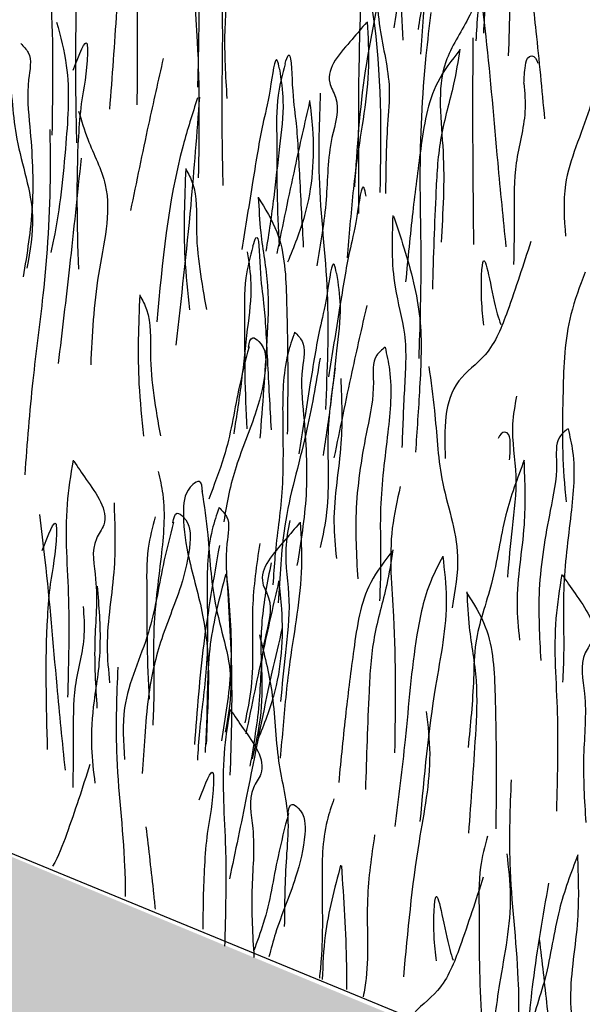
# Model space of a CAD drawing. Units: millimetres. Extents: x -604 to 220, y 227 to 471.
# Drawn here: x -565 to -560, y 347 to 355 of the extents above; entities that cross this region are included whole.
import ezdxf

# ---------------------------------------------------------------- set-up
doc = ezdxf.new("R2010")
doc.units = ezdxf.units.MM
doc.layers.add('CADdetails-11-VERYFINE', color=7, linetype='Continuous', true_color=0x35ae1c)
doc.layers.add('CADdetails-9-EXTRAFINE', color=9, linetype='Continuous')

msp = doc.modelspace()

# ---------------------------------------------------------------- hatches: boundary and pattern name
at = {"layer": 'CADdetails-9-EXTRAFINE'}
h = msp.add_hatch(dxfattribs=at)
h.set_pattern_fill('AR-SAND', color=256, scale=0.55, style=0)
h.set_pattern_definition([(37.5, (-614.2099, 200.0936), (-0.0346463, 1.059753), [0, -0.836, 0, -0.935, 0, -0.89375]), (7.5, (-614.2099, 200.0936), (0.973377, 1.55218), [0, -0.451, 0, -0.7535, 0, -0.28875]), (327.5, (-614.8864, 200.0936), (1.712778, 0.0031125), [0, -0.275, 0, -0.99, 0, -1.2925]), (317.5, (-614.8864, 200.0936), (1.65337, 0.482722), [0, -0.1375, 0, -0.649, 0, -0.7425])])
edge = h.paths.add_edge_path()
edge.add_line((-429.3872, 303.4104), (-438.8802, 305.7293))
edge.add_arc((-438.9409, 305.4806), 0.256, 76.27293, 92.83966)
edge.add_arc((-438.1411, 289.3548), 16.4016, 92.83966, 105.67855)
edge.add_line((-442.5735, 305.1462), (-447.7752, 300.9285))
edge.add_line((-447.7752, 300.9285), (-447.9234, 301.1629))
edge.add_arc((-448.507, 300.7939), 0.6905, 32.30285, 120.71927)
edge.add_line((-448.8597, 301.3875), (-450.019, 300.4202))
edge.add_line((-450.019, 300.4202), (-451.4382, 301.0701))
edge.add_arc((-451.0356, 301.9494), 0.9672, 207.47269, 245.39789, ccw=False)
edge.add_arc((-448.5404, 303.2468), 3.7795, 180.49809, 207.47269, ccw=False)
edge.add_line((-452.3198, 303.214), (-451.2166, 303.6815))
edge.add_line((-451.2166, 303.6815), (-450.7891, 305.8182))
edge.add_line((-450.7891, 305.8182), (-452.8561, 306.1571))
edge.add_line((-452.8561, 306.1571), (-452.5366, 308.3368))
edge.add_line((-452.5366, 308.3368), (-454.7592, 308.4063))
edge.add_line((-454.7592, 308.4063), (-454.6758, 310.1973))
edge.add_line((-454.6758, 310.1973), (-457.1105, 309.8546))
edge.add_line((-457.1105, 309.8546), (-457.0272, 311.2985))
edge.add_line((-457.0272, 311.2985), (-459.5137, 310.6598))
edge.add_line((-459.5137, 310.6598), (-459.4442, 311.9371))
edge.add_line((-459.4442, 311.9371), (-461.8789, 311.2167))
edge.add_line((-461.8789, 311.2167), (-461.8372, 312.5079))
edge.add_line((-461.8372, 312.5079), (-464.2682, 311.772))
edge.add_line((-464.2682, 311.772), (-464.1848, 313.091))
edge.add_line((-464.1848, 313.091), (-466.6625, 312.2875))
edge.add_line((-466.6625, 312.2875), (-466.5791, 313.2594))
edge.add_line((-466.5791, 313.2594), (-468.9962, 312.107))
edge.add_line((-468.9962, 312.107), (-468.9177, 313.0796))
edge.add_line((-468.9177, 313.0796), (-471.4042, 311.5385))
edge.add_line((-471.4042, 311.5385), (-471.3208, 311.7745))
edge.add_line((-471.3208, 311.7745), (-473.7612, 310.129))
edge.add_line((-473.7612, 310.129), (-473.7339, 310.3879))
edge.add_line((-473.7339, 310.3879), (-476.1836, 308.7317))
edge.add_line((-476.1836, 308.7317), (-476.1427, 308.9838))
edge.add_line((-476.1427, 308.9838), (-478.5909, 307.3216))
edge.add_line((-478.5909, 307.3216), (-478.9519, 307.3372))
edge.add_line((-478.9519, 307.3372), (-480.9968, 305.9005))
edge.add_line((-480.9968, 305.9005), (-481.63, 305.7551))
edge.add_line((-481.63, 305.7551), (-483.3957, 304.5302))
edge.add_line((-483.3957, 304.5302), (-484.2085, 304.2309))
edge.add_line((-484.2085, 304.2309), (-485.78, 303.1053))
edge.add_line((-485.78, 303.1053), (-486.9614, 302.5793))
edge.add_line((-486.9614, 302.5793), (-488.1535, 301.8064))
edge.add_line((-488.1535, 301.8064), (-492.7724, 298.9818))
edge.add_line((-492.7724, 298.9818), (-492.6969, 299.5198))
edge.add_line((-492.6969, 299.5198), (-495.0134, 298.3948))
edge.add_line((-495.0134, 298.3948), (-494.8717, 299.3293))
edge.add_line((-494.8717, 299.3293), (-496.4874, 299.8584))
edge.add_line((-496.4874, 299.8584), (-497.0946, 299.6716))
edge.add_line((-497.0946, 299.6716), (-496.9545, 300.9556))
edge.add_line((-496.9545, 300.9556), (-499.2901, 300.3019))
edge.add_line((-499.2901, 300.3019), (-499.1316, 301.7504))
edge.add_line((-499.1316, 301.7504), (-501.4906, 301.2485))
edge.add_line((-501.4906, 301.2485), (-501.3038, 302.7076))
edge.add_line((-501.3038, 302.7076), (-503.6511, 302.229))
edge.add_line((-503.6511, 302.229), (-503.6314, 303.6447))
edge.add_line((-503.6314, 303.6447), (-505.967, 303.1077))
edge.add_line((-505.967, 303.1077), (-505.8269, 304.6018))
edge.add_line((-505.8269, 304.6018), (-508.1859, 304.0765))
edge.add_line((-508.1859, 304.0765), (-508.069, 305.5279))
edge.add_line((-508.069, 305.5279), (-510.437, 305.0124))
edge.add_line((-510.437, 305.0124), (-510.2026, 306.4184))
edge.add_line((-510.2026, 306.4184), (-512.5705, 306.0434))
edge.add_line((-512.5705, 306.0434), (-512.4533, 307.3791))
edge.add_line((-512.4533, 307.3791), (-514.9151, 306.9105))
edge.add_line((-514.9151, 306.9105), (-514.6572, 308.3399))
edge.add_line((-514.6572, 308.3399), (-517.0326, 307.7352))
edge.add_line((-517.0326, 307.7352), (-516.8685, 309.2115))
edge.add_line((-516.8685, 309.2115), (-519.1896, 308.8366))
edge.add_line((-519.1896, 308.8366), (-519.1193, 310.1723))
edge.add_line((-519.1193, 310.1723), (-521.4638, 309.7036))
edge.add_line((-521.4638, 309.7036), (-521.159, 311.3205))
edge.add_line((-521.159, 311.3205), (-523.3535, 311.0074))
edge.add_line((-523.3535, 311.0074), (-522.943, 312.7802))
edge.add_line((-522.943, 312.7802), (-525.0287, 312.6817))
edge.add_line((-525.0287, 312.6817), (-524.4878, 314.5237))
edge.add_line((-524.4878, 314.5237), (-526.4751, 314.376))
edge.add_line((-526.4751, 314.376), (-525.851, 316.3786))
edge.add_line((-525.851, 316.3786), (-527.8416, 316.3171))
edge.add_line((-527.8416, 316.3171), (-527.2011, 318.2868))
edge.add_line((-527.2011, 318.2868), (-529.1559, 318.2746))
edge.add_line((-529.1559, 318.2746), (-528.4989, 320.2608))
edge.add_line((-528.4989, 320.2608), (-530.3712, 320.2116))
edge.add_line((-530.3712, 320.2116), (-529.8128, 322.2142))
edge.add_line((-529.8128, 322.2142), (-531.8028, 322.2521))
edge.add_line((-531.8028, 322.2521), (-531.0638, 324.2712))
edge.add_line((-531.0638, 324.2712), (-533.0017, 324.2219))
edge.add_line((-533.0017, 324.2219), (-532.3472, 326.1992))
edge.add_line((-532.3472, 326.1992), (-534.318, 326.2321))
edge.add_line((-534.318, 326.2321), (-533.579, 328.1362))
edge.add_line((-533.579, 328.1362), (-535.517, 328.2347))
edge.add_line((-535.517, 328.2347), (-534.9279, 330.2262))
edge.add_line((-534.9279, 330.2262), (-536.8495, 330.1934))
edge.add_line((-536.8495, 330.1934), (-536.2254, 332.1796))
edge.add_line((-536.2254, 332.1796), (-538.0977, 332.2124))
edge.add_line((-538.0977, 332.2124), (-537.5094, 334.1871))
edge.add_line((-537.5094, 334.1871), (-539.4145, 334.1543))
edge.add_line((-539.4145, 334.1543), (-538.889, 336.0584))
edge.add_line((-538.889, 336.0584), (-540.712, 335.9271))
edge.add_line((-540.712, 335.9271), (-540.4924, 337.4389))
edge.add_line((-540.4924, 337.4389), (-542.7996, 336.9494))
edge.add_line((-542.7996, 336.9494), (-542.6578, 338.3665))
edge.add_line((-542.6578, 338.3665), (-544.9779, 337.8383))
edge.add_line((-544.9779, 337.8383), (-544.839, 339.2968))
edge.add_line((-544.839, 339.2968), (-547.2494, 338.7557))
edge.add_line((-547.2494, 338.7557), (-547.0947, 340.2372))
edge.add_line((-547.0947, 340.2372), (-549.4148, 339.7219))
edge.add_line((-549.4148, 339.7219), (-549.2988, 341.139))
edge.add_line((-549.2988, 341.139), (-551.6373, 340.666))
edge.add_line((-551.6373, 340.666), (-551.4899, 341.9687))
edge.add_line((-551.4899, 341.9687), (-553.8814, 341.3117))
edge.add_line((-553.8814, 341.3117), (-553.972, 341.5722))
edge.add_line((-553.972, 341.5722), (-554.4285, 341.3915))
edge.add_line((-554.4285, 341.3915), (-555.7227, 340.3813))
edge.add_line((-555.7227, 340.3813), (-560.6333, 336.566))
edge.add_line((-560.6333, 336.566), (-560.747, 336.6828))
edge.add_line((-560.747, 336.6828), (-560.8986, 336.805))
edge.add_line((-560.8986, 336.805), (-561.1301, 336.9029))
edge.add_line((-561.1301, 336.9029), (-561.3257, 336.942))
edge.add_line((-561.3257, 336.942), (-561.4871, 336.9078))
edge.add_line((-561.4871, 336.9078), (-561.6289, 336.8198))
edge.add_line((-561.6289, 336.8198), (-562.4358, 336.1991))
edge.add_line((-562.4358, 336.1991), (-562.9639, 336.9664))
edge.add_line((-562.9639, 336.9664), (-563.2586, 337.8768))
edge.add_line((-563.2586, 337.8768), (-563.6007, 339.5118))
edge.add_line((-563.6007, 339.5118), (-563.5612, 342.9177))
edge.add_line((-563.5612, 342.9177), (-563.9613, 344.4775))
edge.add_line((-563.9613, 344.4775), (-564.7616, 345.4573))
edge.add_line((-564.7616, 345.4573), (-566.5113, 346.6914))
edge.add_line((-566.5113, 346.6914), (-568.3328, 347.6174))
edge.add_line((-568.3328, 347.6174), (-575.6034, 350.5178))
edge.add_line((-575.6034, 350.5178), (-575.6014, 352.8278))
edge.add_line((-575.6014, 352.8278), (-540.2439, 338.141))
edge.add_line((-540.2439, 338.141), (-539.1509, 337.3056))
edge.add_line((-539.1509, 337.3056), (-538.2079, 336.0203))
edge.add_line((-538.2079, 336.0203), (-536.9005, 334.1567))
edge.add_line((-536.9005, 334.1567), (-523.4289, 313.9776))
edge.add_line((-523.4289, 313.9776), (-522.6896, 313.3443))
edge.add_line((-522.6896, 313.3443), (-521.5279, 312.3679))
edge.add_line((-521.5279, 312.3679), (-519.2872, 310.9777))
edge.add_line((-519.2872, 310.9777), (-515.7542, 309.383))
edge.add_line((-515.7542, 309.383), (-505.9972, 305.4082))
edge.add_line((-505.9972, 305.4082), (-497.2778, 301.6203))
edge.add_line((-497.2778, 301.6203), (-495.5699, 300.9378))
edge.add_line((-495.5699, 300.9378), (-493.7492, 300.3919))
edge.add_line((-493.7492, 300.3919), (-491.7595, 300.3789))
edge.add_line((-491.7595, 300.3789), (-469.287, 313.605))
edge.add_line((-469.287, 313.605), (-467.1763, 314.0337))
edge.add_line((-467.1763, 314.0337), (-465.0248, 314.0147))
edge.add_line((-465.0248, 314.0147), (-460.9228, 313.0812))
edge.add_line((-460.9228, 313.0812), (-450.3857, 310.5609))
edge.add_line((-450.3857, 310.5609), (-429.3901, 305.4304))
edge.add_line((-429.3901, 305.4304), (-429.3872, 303.4104))

# ---------------------------------------------------------------- linework, layer by layer
at = {"layer": 'CADdetails-11-VERYFINE'}
msp.add_lwpolyline([(-575.5952, 352.803), (-549.1782, 341.9453, -0.010203), (-541.6019, 338.7525, -0.170631), (-538.2443, 336.1629), (-523.4312, 313.9977, 0.100424), (-517.2456, 309.9961, -0.000216), (-516.843, 309.8379, -0.010759), (-495.7421, 300.9974, 0.132861), (-491.7293, 300.3697), (-469.2975, 313.5927, -0.112711), (-464.972, 313.9771), (-457.6591, 312.3662, -0.011995), (-457.1546, 312.2423, -0.011995)], format="xyb", dxfattribs=at)
at = {"layer": 'CADdetails-9-EXTRAFINE'}
for points, knots in [([(-561.102, 356.451), (-561.121, 356.3955), (-561.1915, 356.1897), (-561.1958, 355.7738), (-561.1809, 355.2629), (-561.2479, 354.8393), (-561.2622, 354.6054), (-561.2666, 354.5323)], [0, 0, 0, 0, 0.175533, 0.650588, 1.228558, 1.711777, 1.931593, 1.931593, 1.931593, 1.931593]), ([(-561.4527, 356.3344), (-561.4462, 356.3703), (-561.4352, 356.4304), (-561.3183, 356.3422), (-561.3171, 356.1341), (-561.3943, 355.8143), (-561.5573, 355.4412), (-561.6416, 355.0545), (-561.6672, 354.7186), (-561.6798, 354.5245), (-561.6859, 354.4307)], [0, 0, 0, 0, 0.080622, 0.134481, 0.339364, 0.674333, 1.126682, 1.553248, 1.854555, 2.136726, 2.136726, 2.136726, 2.136726]), ([(-561.4482, 356.3393), (-561.476, 356.2304), (-561.5468, 355.9536), (-561.6165, 355.4716), (-561.8519, 355.0056), (-561.8289, 354.6706), (-561.8198, 354.5383)], [0, 0, 0, 0, 0.337001, 0.856706, 1.457962, 1.850308, 1.850308, 1.850308, 1.850308]), ([(-561.6022, 356.0033), (-561.6075, 356.0298), (-561.6314, 356.1477), (-561.6796, 355.7733), (-561.7398, 355.5581), (-561.8095, 355.1125), (-561.8606, 354.802), (-561.8887, 354.6314)], [0, 0, 0, 0, 0.065893, 0.292195, 0.563085, 0.997303, 1.527487, 1.527487, 1.527487, 1.527487]), ([(-561.6018, 356.0001), (-561.5897, 355.9196), (-561.5602, 355.7242), (-561.606, 355.3979), (-561.6425, 355.0181), (-561.6835, 354.7545), (-561.7046, 354.6192)], [0, 0, 0, 0, 0.242961, 0.590381, 0.979683, 1.39007, 1.39007, 1.39007, 1.39007]), ([(-563.3383, 355.9786), (-563.3563, 355.8675), (-563.4129, 355.5177), (-563.365, 354.9987), (-563.3712, 354.5112), (-563.3773, 354.2645), (-563.3794, 354.181)], [0, 0, 0, 0, 0.336899, 1.060521, 1.550298, 1.800815, 1.800815, 1.800815, 1.800815]), ([(-563.3328, 355.9731), (-563.3027, 355.928), (-563.2065, 355.7837), (-563.0347, 355.5578), (-563.2131, 355.3321), (-563.1381, 355.0137), (-563.1876, 354.5935), (-563.1672, 354.2657), (-563.1566, 354.0961)], [0, 0, 0, 0, 0.168304, 0.538363, 0.657883, 0.965138, 1.438252, 1.945003, 1.945003, 1.945003, 1.945003]), ([(-561.0513, 355.9464), (-561.0985, 355.7698), (-561.197, 355.4008), (-561.1885, 354.9412), (-561.2041, 354.6676), (-561.2084, 354.5918)], [0, 0, 0, 0, 0.545632, 1.140365, 1.368275, 1.368275, 1.368275, 1.368275]), ([(-561.0458, 355.9408), (-561.0289, 355.6892), (-560.9951, 355.1825), (-561.0115, 354.6749), (-561.0197, 354.4195)], [0, 0, 0, 0, 0.756098, 1.52238, 1.52238, 1.52238, 1.52238]), ([(-564.0599, 355.8462), (-564.0554, 355.7566), (-564.0443, 355.5311), (-563.9729, 355.1719), (-563.9994, 354.6469), (-564.0288, 354.2616), (-564.0478, 354.014)], [0, 0, 0, 0, 0.268915, 0.676952, 1.092058, 1.837994, 1.837994, 1.837994, 1.837994]), ([(-564.4414, 355.8381), (-564.4653, 355.7331), (-564.5391, 355.4093), (-564.4706, 354.7287), (-564.4795, 354.1615), (-564.4849, 353.8174)], [0, 0, 0, 0, 0.321632, 0.992151, 2.026522, 2.026522, 2.026522, 2.026522]), ([(-564.4413, 355.8367), (-564.4164, 355.7737), (-564.3391, 355.5777), (-564.2909, 355.0972), (-564.3133, 354.4684), (-564.3031, 353.9802), (-564.2985, 353.7589)], [0, 0, 0, 0, 0.202775, 0.630313, 1.430922, 2.094456, 2.094456, 2.094456, 2.094456]), ([(-564.0613, 355.8419), (-564.0081, 355.7571), (-563.8608, 355.5224), (-563.8448, 355.0722), (-563.8342, 354.5636), (-563.8379, 354.2246), (-563.8399, 354.0466)], [0, 0, 0, 0, 0.296713, 0.821651, 1.303636, 1.836698, 1.836698, 1.836698, 1.836698]), ([(-561.8914, 355.8067), (-561.9061, 355.5953), (-561.9413, 355.0901), (-562.1316, 354.3084), (-562.1688, 353.7193), (-562.1875, 353.4244)], [0, 0, 0, 0, 0.634649, 1.517561, 2.402609, 2.402609, 2.402609, 2.402609]), ([(-562.1411, 355.5888), (-562.1044, 355.4466), (-562.0233, 355.1323), (-562.0193, 354.6503), (-561.9052, 354.2354), (-561.9474, 353.8136), (-561.9499, 353.5486), (-561.9516, 353.3741)], [0, 0, 0, 0, 0.438882, 0.97052, 1.437445, 1.709244, 2.233319, 2.233319, 2.233319, 2.233319]), ([(-563.33, 355.5127), (-563.3539, 355.4077), (-563.4276, 355.0839), (-563.3591, 354.4033), (-563.368, 353.8361), (-563.3734, 353.492)], [0, 0, 0, 0, 0.321632, 0.992151, 2.026522, 2.026522, 2.026522, 2.026522]), ([(-563.3298, 355.5113), (-563.3049, 355.4483), (-563.2277, 355.2523), (-563.1794, 354.7718), (-563.2018, 354.143), (-563.1916, 353.6548), (-563.187, 353.4335)], [0, 0, 0, 0, 0.202775, 0.630313, 1.430922, 2.094456, 2.094456, 2.094456, 2.094456]), ([(-562.133, 355.1125), (-562.1418, 354.8384), (-562.1622, 354.2084), (-562.1584, 353.5781), (-562.1562, 353.222)], [0, 0, 0, 0, 0.822539, 1.890784, 1.890784, 1.890784, 1.890784]), ([(-562.1189, 355.1054), (-562.0936, 354.9815), (-561.9781, 354.4156), (-561.9872, 353.8355), (-561.9943, 353.3825)], [0, 0, 0, 0, 0.379062, 1.730489, 1.730489, 1.730489, 1.730489]), ([(-560.868, 355.1166), (-560.8482, 354.9462), (-560.8027, 354.5546), (-560.7656, 354.1621), (-560.7447, 353.9405)], [0, 0, 0, 0, 0.514702, 1.182581, 1.182581, 1.182581, 1.182581]), ([(-561.2326, 354.9076), (-561.2613, 354.839), (-561.3376, 354.6567), (-561.5872, 354.2942), (-561.489, 353.6823), (-561.5164, 353.2304), (-561.5302, 353.0033)], [0, 0, 0, 0, 0.22338, 0.594324, 1.27636, 1.965241, 1.965241, 1.965241, 1.965241]), ([(-561.2326, 354.9076), (-561.2182, 354.7928), (-561.1639, 354.3605), (-561.1129, 353.7124), (-561.0594, 353.1808), (-561.0379, 352.9676)], [0, 0, 0, 0, 0.346945, 1.307106, 1.949773, 1.949773, 1.949773, 1.949773]), ([(-560.2141, 354.8498), (-560.2419, 354.7409), (-560.3127, 354.4641), (-560.3823, 353.9821), (-560.6177, 353.516), (-560.5947, 353.181), (-560.5857, 353.0487)], [0, 0, 0, 0, 0.337001, 0.856706, 1.457962, 1.850308, 1.850308, 1.850308, 1.850308]), ([(-561.6077, 354.7474), (-561.6208, 354.6391), (-561.6716, 354.222), (-561.7001, 353.5841), (-561.6766, 352.8166), (-561.6917, 352.36), (-561.6997, 352.1203)], [0, 0, 0, 0, 0.327507, 1.260419, 1.91128, 2.630576, 2.630576, 2.630576, 2.630576]), ([(-564.4496, 354.6755), (-564.4205, 354.566), (-564.3405, 354.2658), (-564.3805, 353.7039), (-564.4267, 353.2315), (-564.4856, 352.9586), (-564.4925, 352.9266)], [0, 0, 0, 0, 0.338198, 0.927611, 1.666963, 1.765052, 1.765052, 1.765052, 1.765052]), ([(-562.0972, 354.6724), (-562.1319, 354.6308), (-562.243, 354.4977), (-562.438, 354.2915), (-562.2849, 354.048), (-562.3936, 353.7395), (-562.3894, 353.3164), (-562.4449, 352.9926), (-562.4736, 352.8252)], [0, 0, 0, 0, 0.168304, 0.538363, 0.657883, 0.965138, 1.438252, 1.945003, 1.945003, 1.945003, 1.945003]), ([(-562.091, 354.6774), (-562.0851, 354.565), (-562.0663, 354.2111), (-562.1696, 353.7003), (-562.2157, 353.2148), (-562.2361, 352.9689), (-562.243, 352.8857)], [0, 0, 0, 0, 0.336899, 1.060521, 1.550298, 1.800815, 1.800815, 1.800815, 1.800815]), ([(-564.851, 354.638), (-564.835, 354.5268), (-564.7943, 354.244), (-564.7767, 353.7573), (-564.5926, 353.2687), (-564.6514, 352.9381), (-564.6746, 352.8075)], [0, 0, 0, 0, 0.337001, 0.856706, 1.457962, 1.850308, 1.850308, 1.850308, 1.850308]), ([(-564.7211, 354.5121), (-564.6995, 354.4904), (-564.6279, 354.4185), (-564.6841, 354.1795), (-564.6422, 353.8034), (-564.6124, 353.2946), (-564.6743, 352.9175), (-564.7033, 352.7403)], [0, 0, 0, 0, 0.088485, 0.292724, 0.651264, 1.258168, 1.796677, 1.796677, 1.796677, 1.796677]), ([(-564.3232, 354.3099), (-564.2764, 354.431), (-564.215, 354.5902), (-564.2141, 354.3058), (-564.2623, 354.108), (-564.3056, 353.5485), (-564.2939, 353.133), (-564.2845, 352.7992)], [0, 0, 0, 0, 0.225657, 0.296465, 0.683691, 0.930689, 1.939969, 1.939969, 1.939969, 1.939969]), ([(-561.2893, 354.5562), (-561.2903, 354.2798), (-561.2922, 353.7565), (-561.2866, 353.2333), (-561.2839, 352.9865)], [0, 0, 0, 0, 0.829296, 1.569802, 1.569802, 1.569802, 1.569802]), ([(-562.714, 354.3609), (-562.7058, 354.3868), (-562.6694, 354.5014), (-562.6617, 354.124), (-562.6248, 353.9036), (-562.6033, 353.453), (-562.5858, 353.1389), (-562.5762, 352.9663)], [0, 0, 0, 0, 0.065893, 0.292195, 0.563085, 0.997303, 1.527487, 1.527487, 1.527487, 1.527487]), ([(-561.3869, 354.4639), (-561.4488, 354.3854), (-561.6205, 354.1678), (-561.6847, 353.7219), (-561.7498, 353.2173), (-561.7824, 352.8799), (-561.7995, 352.7027)], [0, 0, 0, 0, 0.296713, 0.821651, 1.303636, 1.836698, 1.836698, 1.836698, 1.836698]), ([(-561.3878, 354.4683), (-561.4019, 354.3797), (-561.4372, 354.1567), (-561.5466, 353.8073), (-561.5766, 353.2825), (-561.5886, 352.8962), (-561.5963, 352.648)], [0, 0, 0, 0, 0.268915, 0.676952, 1.092058, 1.837994, 1.837994, 1.837994, 1.837994]), ([(-563.6396, 354.3998), (-563.6775, 354.2325), (-563.7648, 353.8481), (-563.8437, 353.4619), (-563.8883, 353.2437)], [0, 0, 0, 0, 0.514702, 1.182581, 1.182581, 1.182581, 1.182581]), ([(-562.7575, 354.3208), (-562.7629, 354.3474), (-562.7868, 354.4653), (-562.8349, 354.0909), (-562.8951, 353.8757), (-562.9649, 353.43), (-563.0159, 353.1196), (-563.044, 352.949)], [0, 0, 0, 0, 0.065893, 0.292195, 0.563085, 0.997303, 1.527487, 1.527487, 1.527487, 1.527487]), ([(-562.7146, 354.3578), (-562.7353, 354.2791), (-562.7856, 354.088), (-562.7751, 353.7586), (-562.7795, 353.3771), (-562.767, 353.1106), (-562.7605, 352.9739)], [0, 0, 0, 0, 0.242961, 0.590381, 0.979683, 1.39007, 1.39007, 1.39007, 1.39007]), ([(-560.9005, 354.2113), (-560.8987, 354.2536), (-560.8957, 354.3198), (-560.8803, 354.4084), (-560.8222, 354.4251), (-560.8071, 354.3913), (-560.7951, 354.3643)], [0, 0, 0, 0, 0.1334798, 0.2091546, 0.2271579, 0.2982085, 0.2982085, 0.2982085, 0.2982085]), ([(-562.7572, 354.3176), (-562.745, 354.2372), (-562.7156, 354.0418), (-562.7613, 353.7154), (-562.7978, 353.3356), (-562.8388, 353.0721), (-562.8599, 352.9368)], [0, 0, 0, 0, 0.242961, 0.590381, 0.979683, 1.39007, 1.39007, 1.39007, 1.39007]), ([(-560.9007, 354.211), (-560.8952, 354.139), (-560.8793, 353.9348), (-560.9813, 353.608), (-560.9723, 353.2172), (-560.9768, 352.9607), (-560.979, 352.8356)], [0, 0, 0, 0, 0.215272, 0.610948, 1.005774, 1.381391, 1.381391, 1.381391, 1.381391]), ([(-562.4475, 354.1344), (-562.4555, 353.9228), (-562.4746, 353.4166), (-562.3692, 352.6191), (-562.3954, 352.0294), (-562.4085, 351.7341)], [0, 0, 0, 0, 0.634649, 1.517561, 2.402609, 2.402609, 2.402609, 2.402609]), ([(-563.3798, 354.0998), (-563.4183, 353.9793), (-563.5937, 353.429), (-563.6469, 352.8513), (-563.6884, 352.4002)], [0, 0, 0, 0, 0.379062, 1.730489, 1.730489, 1.730489, 1.730489]), ([(-563.3651, 354.1053), (-563.3856, 353.8319), (-563.4329, 353.2033), (-563.5043, 352.577), (-563.5447, 352.2232)], [0, 0, 0, 0, 0.822539, 1.890784, 1.890784, 1.890784, 1.890784]), ([(-562.5281, 354.0744), (-562.5661, 353.9071), (-562.6533, 353.5227), (-562.7323, 353.1365), (-562.7769, 352.9183)], [0, 0, 0, 0, 0.514702, 1.182581, 1.182581, 1.182581, 1.182581]), ([(-562.5288, 354.0806), (-562.5204, 354.0097), (-562.4859, 353.7192), (-562.5167, 353.2905), (-562.6482, 352.9685), (-562.6958, 352.8519)], [0, 0, 0, 0, 0.214536, 0.878318, 1.255271, 1.255271, 1.255271, 1.255271]), ([(-564.2822, 353.9981), (-564.2611, 353.9269), (-564.2048, 353.7374), (-563.9954, 353.3502), (-564.1586, 352.7524), (-564.1799, 352.3002), (-564.1905, 352.073)], [0, 0, 0, 0, 0.22338, 0.594324, 1.27636, 1.965241, 1.965241, 1.965241, 1.965241]), ([(-564.5011, 353.86), (-564.4996, 353.7508), (-564.4939, 353.3307), (-564.5339, 352.6935), (-564.6396, 351.9329), (-564.6735, 351.4773), (-564.6913, 351.2381)], [0, 0, 0, 0, 0.327507, 1.260419, 1.91128, 2.630576, 2.630576, 2.630576, 2.630576]), ([(-564.2635, 353.6427), (-564.2922, 353.3678), (-564.3464, 352.8473), (-564.4081, 352.3277), (-564.4372, 352.0826)], [0, 0, 0, 0, 0.829296, 1.569802, 1.569802, 1.569802, 1.569802]), ([(-563.469, 353.5625), (-563.478, 353.3368), (-563.4924, 352.9787), (-563.4539, 352.6228), (-563.4396, 352.4912)], [0, 0, 0, 0, 0.676168, 1.072911, 1.072911, 1.072911, 1.072911]), ([(-563.4664, 353.5568), (-563.4483, 353.5223), (-563.3774, 353.3871), (-563.4061, 353.0123), (-563.3488, 352.6968), (-563.3115, 352.4918)], [0, 0, 0, 0, 0.115574, 0.45382, 1.081798, 1.081798, 1.081798, 1.081798]), ([(-562.0991, 353.3538), (-562.1045, 353.3803), (-562.1284, 353.4982), (-562.1765, 353.1238), (-562.2368, 352.9086), (-562.3065, 352.463), (-562.3575, 352.1525), (-562.3856, 351.9819)], [0, 0, 0, 0, 0.065893, 0.292195, 0.563085, 0.997303, 1.527487, 1.527487, 1.527487, 1.527487]), ([(-562.9192, 353.3427), (-562.866, 353.258), (-562.7187, 353.0232), (-562.7026, 352.573), (-562.6921, 352.0644), (-562.6958, 351.7254), (-562.6978, 351.5474)], [0, 0, 0, 0, 0.296713, 0.821651, 1.303636, 1.836698, 1.836698, 1.836698, 1.836698]), ([(-562.9178, 353.347), (-562.9133, 353.2574), (-562.9022, 353.0319), (-562.8308, 352.6727), (-562.8572, 352.1478), (-562.8867, 351.7624), (-562.9057, 351.5148)], [0, 0, 0, 0, 0.268915, 0.676952, 1.092058, 1.837994, 1.837994, 1.837994, 1.837994]), ([(-561.8967, 353.2073), (-561.903, 353.0245), (-561.9134, 352.7195), (-561.7818, 352.2888), (-561.8119, 351.8766), (-561.8221, 351.5903), (-561.8273, 351.4448)], [0, 0, 0, 0, 0.54463, 0.908651, 1.33252, 1.770139, 1.770139, 1.770139, 1.770139]), ([(-561.8923, 353.2028), (-561.865, 353.1228), (-561.7786, 352.8698), (-561.6661, 352.4361), (-561.6903, 351.9105), (-561.7135, 351.5723), (-561.7246, 351.409)], [0, 0, 0, 0, 0.253988, 0.802807, 1.329297, 1.821086, 1.821086, 1.821086, 1.821086]), ([(-562.9585, 352.9742), (-562.9503, 353.0001), (-562.9139, 353.1147), (-562.9062, 352.7373), (-562.8693, 352.5169), (-562.8478, 352.0663), (-562.8303, 351.7522), (-562.8207, 351.5795)], [0, 0, 0, 0, 0.065893, 0.292195, 0.563085, 0.997303, 1.527487, 1.527487, 1.527487, 1.527487]), ([(-560.8488, 353.01), (-560.9056, 352.8339), (-561.0002, 352.5405), (-561.1488, 352.1529), (-561.5153, 351.9019), (-561.5056, 351.5804), (-561.499, 351.3617)], [0, 0, 0, 0, 0.55874, 0.930831, 1.212039, 1.809917, 1.809917, 1.809917, 1.809917]), ([(-563.0017, 352.9309), (-562.9895, 352.8505), (-562.9601, 352.655), (-563.0058, 352.3287), (-563.0423, 351.9489), (-563.0833, 351.6853), (-563.1044, 351.5501)], [0, 0, 0, 0, 0.242961, 0.590381, 0.979683, 1.39007, 1.39007, 1.39007, 1.39007]), ([(-562.9591, 352.9711), (-562.9798, 352.8924), (-563.0301, 352.7013), (-563.0196, 352.3719), (-563.024, 351.9904), (-563.0115, 351.7239), (-563.005, 351.5872)], [0, 0, 0, 0, 0.242961, 0.590381, 0.979683, 1.39007, 1.39007, 1.39007, 1.39007]), ([(-562.3242, 352.7693), (-562.3296, 352.7958), (-562.3535, 352.9137), (-562.4016, 352.5393), (-562.4618, 352.3241), (-562.5316, 351.8785), (-562.5826, 351.5681), (-562.6107, 351.3974)], [0, 0, 0, 0, 0.065893, 0.292195, 0.563085, 0.997303, 1.527487, 1.527487, 1.527487, 1.527487]), ([(-561.2043, 352.3731), (-561.2117, 352.432), (-561.2304, 352.5784), (-561.215, 353.0766), (-561.1365, 352.5531), (-561.086, 352.4041), (-561.0773, 352.3786)], [0, 0, 0, 0, 0.1975482, 0.4908847, 0.9063974, 0.9921989, 0.9921989, 0.9921989, 0.9921989]), ([(-562.3239, 352.7661), (-562.3117, 352.6856), (-562.2823, 352.4902), (-562.328, 352.1639), (-562.3645, 351.7841), (-562.4055, 351.5205), (-562.4266, 351.3852)], [0, 0, 0, 0, 0.242961, 0.590381, 0.979683, 1.39007, 1.39007, 1.39007, 1.39007]), ([(-560.4355, 352.7758), (-560.4762, 352.6701), (-560.5879, 352.3802), (-560.6084, 351.8173), (-560.6131, 351.3426), (-560.5838, 351.0649), (-560.5804, 351.0324)], [0, 0, 0, 0, 0.338198, 0.927611, 1.666963, 1.765052, 1.765052, 1.765052, 1.765052]), ([(-563.8181, 352.6033), (-563.8272, 352.3776), (-563.8415, 352.0195), (-563.803, 351.6636), (-563.7887, 351.532)], [0, 0, 0, 0, 0.676168, 1.072911, 1.072911, 1.072911, 1.072911]), ([(-563.8155, 352.5976), (-563.7975, 352.5631), (-563.7266, 352.4279), (-563.7552, 352.0531), (-563.6979, 351.7376), (-563.6607, 351.5326)], [0, 0, 0, 0, 0.115574, 0.45382, 1.081798, 1.081798, 1.081798, 1.081798]), ([(-562.0949, 352.5229), (-562.1328, 352.3556), (-562.22, 351.9711), (-562.299, 351.5849), (-562.3436, 351.3668)], [0, 0, 0, 0, 0.514702, 1.182581, 1.182581, 1.182581, 1.182581]), ([(-562.9929, 352.2047), (-562.9863, 352.2407), (-562.9754, 352.3007), (-562.8584, 352.2126), (-562.8573, 352.0044), (-562.9345, 351.6846), (-563.0975, 351.3115), (-563.1603, 351.0232), (-563.1793, 350.8818), (-563.1793, 350.8815)], [0, 0, 0, 0, 0.074453, 0.124191, 0.313396, 0.622733, 1.04047, 1.434395, 1.435352, 1.435352, 1.435352, 1.435352]), ([(-562.6421, 352.3213), (-562.6612, 352.2658), (-562.7317, 352.06), (-562.7359, 351.6441), (-562.721, 351.1332), (-562.7881, 350.7096), (-562.8023, 350.4757), (-562.8068, 350.4026)], [0, 0, 0, 0, 0.175533, 0.650588, 1.228558, 1.711777, 1.931593, 1.931593, 1.931593, 1.931593]), ([(-562.6421, 352.3213), (-562.6205, 352.2996), (-562.5489, 352.2277), (-562.6051, 351.9886), (-562.5632, 351.6126), (-562.5334, 351.1038), (-562.5953, 350.7267), (-562.6244, 350.5495)], [0, 0, 0, 0, 0.088485, 0.292724, 0.651264, 1.258168, 1.796677, 1.796677, 1.796677, 1.796677]), ([(-562.9883, 352.2096), (-563.0162, 352.1007), (-563.087, 351.8239), (-563.1441, 351.4285), (-563.2561, 351.1594), (-563.2935, 351.0523)], [0, 0, 0, 0, 0.311214, 0.791151, 1.104489, 1.104489, 1.104489, 1.104489]), ([(-561.9557, 352.2072), (-561.9795, 352.1879), (-562.0584, 352.1241), (-562.0282, 351.8804), (-562.1101, 351.511), (-562.1943, 351.0083), (-562.1732, 350.6268), (-562.1633, 350.4475)], [0, 0, 0, 0, 0.088485, 0.292724, 0.651264, 1.258168, 1.796677, 1.796677, 1.796677, 1.796677]), ([(-561.9557, 352.2072), (-561.9427, 352.15), (-561.8947, 351.9378), (-561.935, 351.5238), (-562.0046, 351.0175), (-561.9834, 350.5891), (-561.9943, 350.355), (-561.9977, 350.2819)], [0, 0, 0, 0, 0.175533, 0.650588, 1.228558, 1.711777, 1.931593, 1.931593, 1.931593, 1.931593]), ([(-562.449, 352.1237), (-562.4809, 351.931), (-562.5519, 351.5027), (-562.7399, 350.8962), (-562.7522, 350.4603), (-562.7672, 350.2648)], [0, 0, 0, 0, 0.541288, 1.202812, 1.745072, 1.745072, 1.745072, 1.745072]), ([(-562.3339, 352.0478), (-562.3577, 351.8853), (-562.4105, 351.524), (-562.3679, 351.0634), (-562.4282, 350.7765), (-562.4472, 350.6865)], [0, 0, 0, 0, 0.491785, 1.093432, 1.368647, 1.368647, 1.368647, 1.368647]), ([(-561.6235, 352.059), (-561.6074, 351.9478), (-561.5668, 351.665), (-561.5492, 351.1783), (-561.3651, 350.6897), (-561.4239, 350.3591), (-561.4471, 350.2285)], [0, 0, 0, 0, 0.337001, 0.856706, 1.457962, 1.850308, 1.850308, 1.850308, 1.850308]), ([(-562.2915, 351.9683), (-562.2853, 351.8042), (-562.2715, 351.4393), (-562.3632, 350.986), (-562.334, 350.6942), (-562.3248, 350.6027)], [0, 0, 0, 0, 0.491785, 1.093432, 1.368647, 1.368647, 1.368647, 1.368647]), ([(-560.9569, 351.8357), (-560.9701, 351.7647), (-561.0078, 351.5634), (-560.9414, 351.2276), (-560.9923, 350.8399), (-561.0153, 350.5844), (-561.0266, 350.4598)], [0, 0, 0, 0, 0.215272, 0.610948, 1.005774, 1.381391, 1.381391, 1.381391, 1.381391]), ([(-560.5656, 351.5879), (-560.5894, 351.5686), (-560.6683, 351.5047), (-560.6381, 351.2611), (-560.72, 350.8917), (-560.8042, 350.389), (-560.7831, 350.0075), (-560.7732, 349.8281)], [0, 0, 0, 0, 0.088485, 0.292724, 0.651264, 1.258168, 1.796677, 1.796677, 1.796677, 1.796677]), ([(-560.5656, 351.5879), (-560.5526, 351.5306), (-560.5045, 351.3185), (-560.5449, 350.9045), (-560.6145, 350.3981), (-560.5932, 349.9698), (-560.6042, 349.7357), (-560.6076, 349.6625)], [0, 0, 0, 0, 0.175533, 0.650588, 1.228558, 1.711777, 1.931593, 1.931593, 1.931593, 1.931593]), ([(-561.0094, 351.3506), (-561.0067, 351.3929), (-561.0026, 351.4591), (-561.0084, 351.5488), (-561.0643, 351.5716), (-561.083, 351.5396), (-561.0979, 351.514)], [0, 0, 0, 0, 0.1334798, 0.2091546, 0.2271579, 0.2982085, 0.2982085, 0.2982085, 0.2982085]), ([(-564.3248, 351.3481), (-564.3428, 351.2369), (-564.3994, 350.8872), (-564.3515, 350.3682), (-564.3577, 349.8806), (-564.3638, 349.6339), (-564.3659, 349.5504)], [0, 0, 0, 0, 0.336899, 1.060521, 1.550298, 1.800815, 1.800815, 1.800815, 1.800815]), ([(-564.3193, 351.3425), (-564.2892, 351.2974), (-564.193, 351.1532), (-564.0212, 350.9272), (-564.1996, 350.7015), (-564.1246, 350.3832), (-564.1741, 349.9629), (-564.1537, 349.6351), (-564.1431, 349.4656)], [0, 0, 0, 0, 0.168304, 0.538363, 0.657883, 0.965138, 1.438252, 1.945003, 1.945003, 1.945003, 1.945003]), ([(-560.8986, 351.3494), (-560.9504, 351.212), (-561.0648, 350.9082), (-561.1204, 350.4294), (-561.2784, 350.0292), (-561.2816, 349.6052), (-561.3075, 349.3415), (-561.3246, 349.1678)], [0, 0, 0, 0, 0.438882, 0.97052, 1.437445, 1.709244, 2.233319, 2.233319, 2.233319, 2.233319]), ([(-560.9014, 351.349), (-560.8951, 351.1849), (-560.8813, 350.82), (-560.9731, 350.3666), (-560.9438, 350.0749), (-560.9347, 349.9833)], [0, 0, 0, 0, 0.491785, 1.093432, 1.368647, 1.368647, 1.368647, 1.368647]), ([(-563.6778, 351.2633), (-563.6648, 351.206), (-563.6167, 350.9939), (-563.6571, 350.5799), (-563.7267, 350.0736), (-563.7054, 349.6452), (-563.7163, 349.4111), (-563.7198, 349.3379)], [0, 0, 0, 0, 0.175533, 0.650588, 1.228558, 1.711777, 1.931593, 1.931593, 1.931593, 1.931593]), ([(-563.3415, 351.1097), (-563.3442, 351.1462), (-563.3487, 351.207), (-563.4744, 351.132), (-563.4978, 350.9251), (-563.4554, 350.5989), (-563.3333, 350.2105), (-563.2909, 349.8169), (-563.3015, 349.4802), (-563.3098, 349.2859), (-563.3138, 349.192)], [0, 0, 0, 0, 0.080622, 0.134481, 0.339364, 0.674333, 1.126682, 1.553248, 1.854555, 2.136726, 2.136726, 2.136726, 2.136726]), ([(-561.8399, 351.1486), (-561.8638, 351.0436), (-561.9375, 350.7198), (-561.869, 350.0392), (-561.8779, 349.472), (-561.8833, 349.1279)], [0, 0, 0, 0, 0.321632, 0.992151, 2.026522, 2.026522, 2.026522, 2.026522]), ([(-563.3455, 351.1151), (-563.3295, 351.0038), (-563.2888, 350.7211), (-563.2712, 350.2344), (-563.0871, 349.7458), (-563.1459, 349.4152), (-563.1691, 349.2846)], [0, 0, 0, 0, 0.337001, 0.856706, 1.457962, 1.850308, 1.850308, 1.850308, 1.850308]), ([(-564.0135, 351.0244), (-564.0073, 350.8603), (-563.9935, 350.4954), (-564.0852, 350.042), (-564.056, 349.7503), (-564.0469, 349.6587)], [0, 0, 0, 0, 0.491785, 1.093432, 1.368647, 1.368647, 1.368647, 1.368647]), ([(-563.2156, 350.9892), (-563.2347, 350.9337), (-563.3052, 350.7279), (-563.3094, 350.312), (-563.2946, 349.8011), (-563.3616, 349.3775), (-563.3759, 349.1436), (-563.3803, 349.0704)], [0, 0, 0, 0, 0.175533, 0.650588, 1.228558, 1.711777, 1.931593, 1.931593, 1.931593, 1.931593]), ([(-563.2156, 350.9892), (-563.194, 350.9674), (-563.1224, 350.8955), (-563.1786, 350.6565), (-563.1367, 350.2805), (-563.1069, 349.7717), (-563.1688, 349.3946), (-563.1979, 349.2173)], [0, 0, 0, 0, 0.088485, 0.292724, 0.651264, 1.258168, 1.796677, 1.796677, 1.796677, 1.796677]), ([(-564.5804, 350.9353), (-564.566, 350.8205), (-564.5117, 350.3882), (-564.4608, 349.7401), (-564.4072, 349.2085), (-564.3857, 348.9954)], [0, 0, 0, 0, 0.346945, 1.307106, 1.949773, 1.949773, 1.949773, 1.949773]), ([(-563.5664, 350.8725), (-563.5598, 350.9085), (-563.5489, 350.9685), (-563.4319, 350.8804), (-563.4308, 350.6723), (-563.508, 350.3525), (-563.671, 349.9794), (-563.7553, 349.5927), (-563.7809, 349.2568), (-563.7935, 349.0627), (-563.7996, 348.9688)], [0, 0, 0, 0, 0.080622, 0.134481, 0.339364, 0.674333, 1.126682, 1.553248, 1.854555, 2.136726, 2.136726, 2.136726, 2.136726]), ([(-563.7011, 350.919), (-563.7218, 350.8403), (-563.7721, 350.6492), (-563.7616, 350.3198), (-563.766, 349.9383), (-563.7535, 349.6718), (-563.747, 349.5351)], [0, 0, 0, 0, 0.242961, 0.590381, 0.979683, 1.39007, 1.39007, 1.39007, 1.39007]), ([(-564.5588, 350.6621), (-564.5121, 350.7833), (-564.4507, 350.9425), (-564.4498, 350.6581), (-564.4979, 350.4603), (-564.5412, 349.9008), (-564.5295, 349.4853), (-564.5201, 349.1515)], [0, 0, 0, 0, 0.225657, 0.296465, 0.683691, 0.930689, 1.939969, 1.939969, 1.939969, 1.939969]), ([(-563.5619, 350.8775), (-563.5897, 350.7686), (-563.6605, 350.4918), (-563.7301, 350.0098), (-563.9655, 349.5438), (-563.9426, 349.2087), (-563.9335, 349.0764)], [0, 0, 0, 0, 0.337001, 0.856706, 1.457962, 1.850308, 1.850308, 1.850308, 1.850308]), ([(-562.6052, 350.8721), (-562.6399, 350.8305), (-562.751, 350.6974), (-562.9461, 350.4912), (-562.7929, 350.2477), (-562.9016, 349.9392), (-562.8975, 349.5161), (-562.9529, 349.1923), (-562.9816, 349.0249)], [0, 0, 0, 0, 0.168304, 0.538363, 0.657883, 0.965138, 1.438252, 1.945003, 1.945003, 1.945003, 1.945003]), ([(-562.5991, 350.8771), (-562.5931, 350.7647), (-562.5743, 350.4108), (-562.6776, 349.9), (-562.7237, 349.4145), (-562.7441, 349.1686), (-562.751, 349.0854)], [0, 0, 0, 0, 0.336899, 1.060521, 1.550298, 1.800815, 1.800815, 1.800815, 1.800815]), ([(-562.6789, 350.8918), (-562.6922, 350.8208), (-562.7298, 350.6195), (-562.6634, 350.2836), (-562.7143, 349.896), (-562.7374, 349.6405), (-562.7486, 349.5159)], [0, 0, 0, 0, 0.215272, 0.610948, 1.005774, 1.381391, 1.381391, 1.381391, 1.381391]), ([(-563.2137, 350.7007), (-563.2574, 350.4523), (-563.3454, 349.9522), (-563.3835, 349.4458), (-563.4027, 349.191)], [0, 0, 0, 0, 0.756098, 1.52238, 1.52238, 1.52238, 1.52238]), ([(-562.9074, 350.7157), (-562.9312, 350.5532), (-562.984, 350.1919), (-562.9414, 349.7313), (-563.0018, 349.4444), (-563.0207, 349.3543)], [0, 0, 0, 0, 0.491785, 1.093432, 1.368647, 1.368647, 1.368647, 1.368647]), ([(-561.8949, 350.6636), (-561.9569, 350.585), (-562.1285, 350.3675), (-562.1928, 349.9216), (-562.2578, 349.417), (-562.2904, 349.0796), (-562.3076, 348.9024)], [0, 0, 0, 0, 0.296713, 0.821651, 1.303636, 1.836698, 1.836698, 1.836698, 1.836698]), ([(-561.8959, 350.668), (-561.9099, 350.5794), (-561.9452, 350.3564), (-562.0546, 350.007), (-562.0846, 349.4822), (-562.0966, 349.0959), (-562.1044, 348.8477)], [0, 0, 0, 0, 0.268915, 0.676952, 1.092058, 1.837994, 1.837994, 1.837994, 1.837994]), ([(-561.5177, 350.6178), (-561.5492, 350.5577), (-561.647, 350.3712), (-561.7465, 349.8986), (-561.7917, 349.2711), (-561.8541, 348.7867), (-561.8825, 348.5672)], [0, 0, 0, 0, 0.202775, 0.630313, 1.430922, 2.094456, 2.094456, 2.094456, 2.094456]), ([(-561.5174, 350.6191), (-561.5049, 350.5121), (-561.4663, 350.1823), (-561.6074, 349.5129), (-561.6593, 348.9481), (-561.6909, 348.6054)], [0, 0, 0, 0, 0.321632, 0.992151, 2.026522, 2.026522, 2.026522, 2.026522]), ([(-562.8202, 350.5702), (-562.8351, 350.4961), (-562.879, 350.2778), (-562.907, 349.9853), (-562.8849, 349.6516), (-562.8969, 349.3723), (-562.944, 349.1687), (-562.9644, 349.0806)], [0, 0, 0, 0, 0.226824, 0.668196, 0.875164, 1.230058, 1.501112, 1.501112, 1.501112, 1.501112]), ([(-563.165, 350.4845), (-563.2121, 350.308), (-563.3107, 349.939), (-563.3022, 349.4794), (-563.3178, 349.2058), (-563.3221, 349.13)], [0, 0, 0, 0, 0.545632, 1.140365, 1.368275, 1.368275, 1.368275, 1.368275]), ([(-563.1594, 350.479), (-563.1426, 350.2273), (-563.1088, 349.7207), (-563.1251, 349.2131), (-563.1334, 348.9576)], [0, 0, 0, 0, 0.756098, 1.52238, 1.52238, 1.52238, 1.52238]), ([(-560.6132, 350.4811), (-560.6311, 350.37), (-560.6878, 350.0202), (-560.6398, 349.5012), (-560.646, 349.0136), (-560.6521, 348.7669), (-560.6542, 348.6834)], [0, 0, 0, 0, 0.336899, 1.060521, 1.550298, 1.800815, 1.800815, 1.800815, 1.800815]), ([(-560.6076, 350.4755), (-560.5775, 350.4304), (-560.4814, 350.2862), (-560.3095, 350.0603), (-560.4879, 349.8345), (-560.4129, 349.5162), (-560.4624, 349.096), (-560.442, 348.7681), (-560.4314, 348.5986)], [0, 0, 0, 0, 0.168304, 0.538363, 0.657883, 0.965138, 1.438252, 1.945003, 1.945003, 1.945003, 1.945003]), ([(-564.1426, 350.392), (-564.1357, 350.3168), (-564.1154, 350.095), (-564.119, 349.8012), (-564.1767, 349.4718), (-564.1947, 349.1928), (-564.1697, 348.9854), (-564.1589, 348.8956)], [0, 0, 0, 0, 0.226824, 0.668196, 0.875164, 1.230058, 1.501112, 1.501112, 1.501112, 1.501112]), ([(-562.7638, 350.4267), (-562.8017, 350.2594), (-562.8889, 349.875), (-562.9679, 349.4888), (-563.0125, 349.2706)], [0, 0, 0, 0, 0.514702, 1.182581, 1.182581, 1.182581, 1.182581]), ([(-562.7645, 350.4329), (-562.7561, 350.362), (-562.7215, 350.0715), (-562.7524, 349.6427), (-562.8838, 349.3208), (-562.9315, 349.2042)], [0, 0, 0, 0, 0.214536, 0.878318, 1.255271, 1.255271, 1.255271, 1.255271]), ([(-561.3362, 350.3444), (-561.283, 350.2596), (-561.1356, 350.0249), (-561.1196, 349.5747), (-561.109, 349.066), (-561.1127, 348.727), (-561.1147, 348.549)], [0, 0, 0, 0, 0.296713, 0.821651, 1.303636, 1.836698, 1.836698, 1.836698, 1.836698]), ([(-561.3347, 350.3486), (-561.3303, 350.2591), (-561.3191, 350.0336), (-561.2477, 349.6744), (-561.2742, 349.1494), (-561.3037, 348.764), (-561.3226, 348.5164)], [0, 0, 0, 0, 0.268915, 0.676952, 1.092058, 1.837994, 1.837994, 1.837994, 1.837994]), ([(-564.2485, 350.2387), (-564.243, 350.1667), (-564.2272, 349.9625), (-564.3291, 349.6357), (-564.3201, 349.2449), (-564.3246, 348.9884), (-564.3268, 348.8633)], [0, 0, 0, 0, 0.215272, 0.610948, 1.005774, 1.381391, 1.381391, 1.381391, 1.381391]), ([(-562.7358, 350.0774), (-562.7624, 349.9648), (-562.8627, 349.5408), (-562.9829, 348.9019), (-563.0932, 348.3791), (-563.1374, 348.1695)], [0, 0, 0, 0, 0.346945, 1.307106, 1.949773, 1.949773, 1.949773, 1.949773]), ([(-562.9101, 350.0221), (-562.8734, 349.88), (-562.7922, 349.5657), (-562.7883, 349.0836), (-562.6741, 348.6688), (-562.7163, 348.2469), (-562.7188, 347.982), (-562.7205, 347.8075)], [0, 0, 0, 0, 0.438882, 0.97052, 1.437445, 1.709244, 2.233319, 2.233319, 2.233319, 2.233319]), ([(-563.9852, 349.7769), (-563.9933, 349.5653), (-564.0124, 349.0591), (-563.9359, 348.4802), (-563.9281, 348.1108), (-563.9277, 348.0353)], [0, 0, 0, 0, 0.586087, 1.401438, 1.610606, 1.610606, 1.610606, 1.610606]), ([(-563.1324, 349.4567), (-563.1504, 349.3456), (-563.207, 348.9958), (-563.1591, 348.4768), (-563.1653, 347.9893), (-563.1714, 347.7426), (-563.1734, 347.6591)], [0, 0, 0, 0, 0.336899, 1.060521, 1.550298, 1.800815, 1.800815, 1.800815, 1.800815]), ([(-563.1268, 349.4512), (-563.0968, 349.4061), (-563.0006, 349.2618), (-562.8288, 349.0359), (-563.0071, 348.8102), (-562.9321, 348.4918), (-562.9816, 348.0716), (-562.9612, 347.7438), (-562.9507, 347.5742)], [0, 0, 0, 0, 0.168304, 0.538363, 0.657883, 0.965138, 1.438252, 1.945003, 1.945003, 1.945003, 1.945003]), ([(-561.6429, 349.4405), (-561.6304, 349.3335), (-561.5918, 349.0037), (-561.7329, 348.3343), (-561.7848, 347.7695), (-561.8164, 347.4268)], [0, 0, 0, 0, 0.321632, 0.992151, 2.026522, 2.026522, 2.026522, 2.026522]), ([(-564.1966, 349.0377), (-564.2534, 348.8616), (-564.3368, 348.603), (-564.4354, 348.341), (-564.4799, 348.2661)], [0, 0, 0, 0, 0.5159858, 0.7578406, 0.7578406, 0.7578406, 0.7578406]), ([(-563.3664, 348.7708), (-563.3196, 348.892), (-563.2582, 349.0511), (-563.2573, 348.7668), (-563.3055, 348.5689), (-563.3348, 348.1902), (-563.3389, 347.9474), (-563.3383, 347.7882)], [0, 0, 0, 0, 0.20839, 0.27378, 0.631376, 0.859474, 1.301097, 1.301097, 1.301097, 1.301097]), ([(-560.9986, 348.9229), (-561.0066, 348.7112), (-561.0257, 348.2051), (-560.9315, 347.4923), (-560.9411, 346.988), (-560.9489, 346.778)], [0, 0, 0, 0, 0.586087, 1.401438, 1.983039, 1.983039, 1.983039, 1.983039]), ([(-562.3432, 348.7784), (-562.3623, 348.7229), (-562.4328, 348.5171), (-562.4371, 348.1012), (-562.4255, 347.7031), (-562.449, 347.4638), (-562.4542, 347.416)], [0, 0, 0, 0, 0.162101, 0.600806, 1.13455, 1.267739, 1.267739, 1.267739, 1.267739]), ([(-562.694, 348.6618), (-562.6874, 348.6978), (-562.6765, 348.7578), (-562.5595, 348.6697), (-562.5584, 348.4615), (-562.6356, 348.1417), (-562.7662, 347.8428), (-562.8227, 347.6375), (-562.8368, 347.5773)], [0, 0, 0, 0, 0.074453, 0.124191, 0.313396, 0.622733, 1.04047, 1.211425, 1.211425, 1.211425, 1.211425]), ([(-562.6895, 348.6667), (-562.7173, 348.5578), (-562.7881, 348.2811), (-562.8393, 347.9264), (-562.9266, 347.694), (-562.9521, 347.6259)], [0, 0, 0, 0, 0.3112144, 0.7911515, 0.9907967, 0.9907967, 0.9907967, 0.9907967]), ([(-563.7709, 348.5653), (-563.7511, 348.3949), (-563.727, 348.1867), (-563.7052, 347.9783), (-563.7013, 347.9405)], [0, 0, 0, 0, 0.4753172, 0.5805733, 0.5805733, 0.5805733, 0.5805733]), ([(-562.035, 348.5049), (-562.0588, 348.3424), (-562.1116, 347.9811), (-562.0732, 347.5658), (-562.113, 347.3217), (-562.1216, 347.2755)], [0, 0, 0, 0, 0.454154, 1.009764, 1.13987, 1.13987, 1.13987, 1.13987]), ([(-561.1782, 348.4951), (-561.1989, 348.4164), (-561.2492, 348.2253), (-561.2387, 347.8959), (-561.2431, 347.5144), (-561.2306, 347.248), (-561.2241, 347.1112)], [0, 0, 0, 0, 0.242961, 0.590381, 0.979683, 1.39007, 1.39007, 1.39007, 1.39007]), ([(-561.0314, 348.3609), (-561.0189, 348.254), (-560.9803, 347.9241), (-561.0851, 347.427), (-561.1353, 347.0352), (-561.1541, 346.8653)], [0, 0, 0, 0, 0.297021, 0.916233, 1.390006, 1.390006, 1.390006, 1.390006]), ([(-560.4924, 348.3516), (-560.5441, 348.2142), (-560.6585, 347.9104), (-560.7141, 347.4315), (-560.8654, 347.0484), (-560.8733, 346.8196), (-560.8756, 346.7468)], [0, 0, 0, 0, 0.405299, 0.896257, 1.327453, 1.528411, 1.528411, 1.528411, 1.528411]), ([(-560.4951, 348.3511), (-560.4889, 348.187), (-560.4751, 347.8221), (-560.5668, 347.3688), (-560.5376, 347.077), (-560.5284, 346.9855)], [0, 0, 0, 0, 0.491785, 1.093432, 1.368647, 1.368647, 1.368647, 1.368647]), ([(-562.2926, 348.2738), (-562.3397, 348.0972), (-562.4159, 347.8121), (-562.429, 347.5186), (-562.4319, 347.4066)], [0, 0, 0, 0, 0.5038809, 0.813682, 0.813682, 0.813682, 0.813682]), ([(-562.287, 348.2682), (-562.2702, 348.0166), (-562.2493, 347.7036), (-562.2476, 347.3903), (-562.2478, 347.3289)], [0, 0, 0, 0, 0.698242, 0.8684456, 0.8684456, 0.8684456, 0.8684456]), ([(-561.2099, 348.1837), (-561.2667, 348.0076), (-561.3614, 347.7142), (-561.51, 347.3266), (-561.7023, 347.1948), (-561.7576, 347.1226), (-561.7583, 347.1217)], [0, 0, 0, 0, 0.515986, 0.859605, 1.119295, 1.122311, 1.122311, 1.122311, 1.122311]), ([(-560.7141, 348.1361), (-560.7578, 347.8877), (-560.8384, 347.4298), (-560.8771, 346.9666), (-560.8934, 346.7544)], [0, 0, 0, 0, 0.698242, 1.2874, 1.2874, 1.2874, 1.2874]), ([(-561.5654, 347.5468), (-561.5729, 347.6057), (-561.5915, 347.7521), (-561.5761, 348.2503), (-561.4976, 347.7268), (-561.4471, 347.5778), (-561.4385, 347.5523)], [0, 0, 0, 0, 0.1975482, 0.4908847, 0.9063974, 0.9921989, 0.9921989, 0.9921989, 0.9921989]), ([(-560.7843, 347.7113), (-560.7645, 347.5408), (-560.7238, 347.1909), (-560.6899, 346.8403), (-560.6728, 346.6604)], [0, 0, 0, 0, 0.4753172, 0.9759332, 0.9759332, 0.9759332, 0.9759332])]:
    msp.add_open_spline(points, degree=3, knots=knots, dxfattribs=at)

doc.saveas('drawing.dxf')
